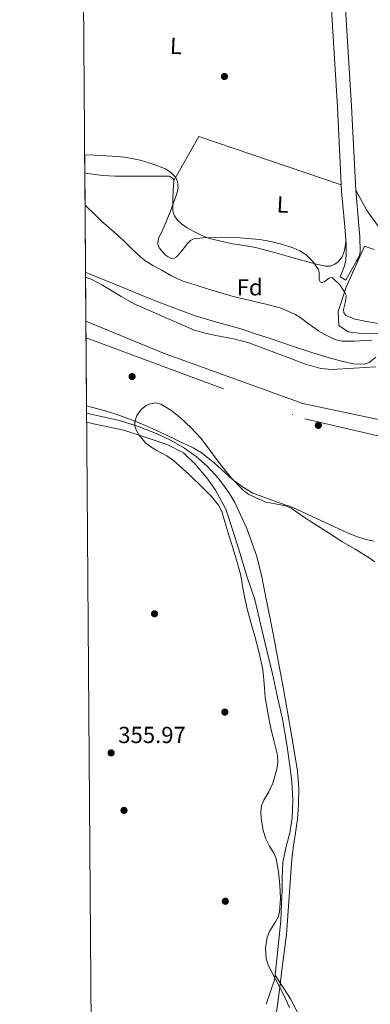
# Model space of a CAD drawing. Extents: x 553172 to 560059, y 701084 to 705766.
# Drawn here: x 553172 to 553323, y 701660 to 702085 of the extents above; entities that cross this region are included whole.
import ezdxf
from ezdxf.enums import TextEntityAlignment as Align

# ---------------------------------------------------------------- set-up
doc = ezdxf.new("R2010")
doc.units = 0
doc.header["$MEASUREMENT"] = 0
for name, pattern in [('DGN Style 2', [79.13933, 47.483598, -31.655732]), ('DGN Style 3', [110.795062, 79.13933, -31.655732]), ('DGN Style 4', [126.70206733, 63.311464, -31.655732, 0.07913933000000001, -31.655732])]:
    doc.linetypes.add(name, pattern=pattern)
for name, color, linetype in [('Nivel 1', 7, 'Continuous'), ('Nivel 11', 7, 'Continuous'), ('Nivel 17', 7, 'Continuous'), ('Nivel 20', 7, 'Continuous'), ('Nivel 21', 7, 'Continuous'), ('Nivel 23', 7, 'Continuous'), ('Nivel 35', 7, 'Continuous'), ('Nivel 36', 7, 'Continuous'), ('Nivel 37', 7, 'Continuous'), ('Nivel 41', 7, 'Continuous'), ('Nivel 49', 7, 'Continuous'), ('Nivel 5', 7, 'Continuous'), ('Nivel 51', 7, 'Continuous'), ('Nivel 57', 7, 'Continuous'), ('Nivel 61', 7, 'Continuous'), ('Nivel 7', 7, 'Continuous')]:
    doc.layers.add(name, color=color, linetype=linetype)
doc.styles.add('Style-arial', font='arial.shx', dxfattribs={"bigfont": 'arialbig.shx'})
doc.styles.add('Style-arialn', font='arialn.shx', dxfattribs={"bigfont": 'arialnbig.shx'})

# ---------------------------------------------------------------- blocks, each defined once
blk = doc.blocks.new('5PERFI_1')
at = {"layer": 'Nivel 17', "linetype": 'Continuous', "lineweight": 0}
h = blk.add_hatch(color=7, dxfattribs=at)
edge = h.paths.add_edge_path()
edge.add_arc((0, 0), 1.559999998246487, 315.0000000018422, 675.0000000018422)
blk = doc.blocks.new('5PERFI')
at = {"layer": 'Nivel 17', "color": 7, "linetype": 'Continuous', "lineweight": 0}
blk.add_blockref('5PERFI_1', (0, 0), dxfattribs=at)
blk = doc.blocks.new('5PATER')
at = {"layer": 'Nivel 7', "linetype": 'Continuous', "lineweight": 0}
h = blk.add_hatch(color=53, dxfattribs=at)
edge = h.paths.add_edge_path()
edge.add_ellipse((0, 0), major_axis=(-1.095731442945027, -1.110710700472634), ratio=0.9994222409660316, start_angle=0, end_angle=360)

msp = doc.modelspace()

# ---------------------------------------------------------------- linework, layer by layer
at = {"layer": 'Nivel 1', "color": 7, "linetype": 'Continuous', "lineweight": 0}
msp.add_polyline3d([(553200.1599999999, 701955.0519999999, 353.377), (553233.592, 701941.1969999999, 353.699), (553293.693, 701919.453, 353.43), (553329.7590000001, 701911.7990000001, 353.207), (553357.0970000001, 701907.084, 353.504), (553366.6969999999, 701905.879, 353.666)], dxfattribs=at)
at = {"layer": 'Nivel 11', "color": 142, "linetype": 'Continuous', "lineweight": 13, "elevation": 353.673, "flags": 128}
msp.add_lwpolyline([(553200.4380000001, 701918.3740000001), (553202.629, 701917.8559999999), (553208.057, 701916.358), (553213.429, 701914.656), (553218.693, 701912.8770000001), (553223.861, 701910.848), (553228.987, 701908.531), (553234.085, 701906.1599999999), (553240.271, 701903.2420000001), (553246.4210000001, 701900.256), (553249.9040000001, 701898.2420000001), (553255.4909999999, 701893.8829999999), (553263.4639999999, 701886.6840000001), (553267.6529999999, 701883.4199999999), (553272.213, 701880.7679999999), (553280.81, 701877.608), (553289.429, 701874.5120000001), (553297.473, 701870.7890000001), (553305.5249999999, 701867.0560000001), (553313.03, 701863.587), (553316.8600000001, 701862.021), (553320.8530000001, 701860.7520000001), (553324.5149999999, 701860.0830000001)], dxfattribs=at)
at = {"layer": 'Nivel 11', "color": 142, "linetype": 'Continuous', "lineweight": 13}
msp.add_polyline3d([(553325.2649999999, 701939.459, 353.913), (553322.341, 701937.2039999999, 353.913), (553320.1969999999, 701936.432, 353.913), (553315.612, 701936.56, 353.913), (553311.0290000001, 701937.5519999999, 353.913), (553304.1089999999, 701939.4990000001, 353.913), (553297.237, 701941.6000000001, 353.913), (553288.8700000001, 701944.4040000001, 353.913), (553280.5009999999, 701947.2, 353.913), (553273.7520000001, 701949.425, 353.913), (553266.997, 701951.632, 353.913), (553257.0970000001, 701954.4550000001, 353.913), (553247.2209999999, 701957.3600000001, 353.913), (553240.335, 701959.8559999999, 353.913), (553233.5090000001, 701962.5120000001, 353.913), (553224.7579999999, 701965.983, 353.913), (553216.021, 701969.4880000001, 353.913), (553208.284, 701972.6370000001, 353.913), (553200.5490000001, 701975.7919999999, 353.913), (553200, 701976.027, 353.913)], dxfattribs=at)
at = {"layer": 'Nivel 20', "color": 7, "linetype": 'DGN Style 2', "lineweight": 0}
msp.add_polyline3d([(553324.449, 701985.889, 356.46), (553320.321, 701987.3929999999, 356.46), (553312.4010000001, 701969.6329999999, 356.46), (553309.0090000001, 701959.1529999999, 356.444), (553309.217, 701953.0730000001, 356.204), (553313.281, 701950.337, 356.188), (553317.953, 701949.8729999999, 356.188), (553326.977, 701949.601, 356.188), (553349.6170000001, 701948.7690000001, 356.284), (553366.497, 701947.537, 356.252), (553372.145, 701946.4650000001, 356.252), (553375.9369999999, 701946.385, 356.252), (553377.729, 701946.881, 356.252), (553381.121, 701949.392, 356.252)], dxfattribs=at)
at = {"layer": 'Nivel 21', "color": 7, "linetype": 'Continuous', "lineweight": 0}
msp.add_polyline3d([(553312.2820000001, 701972.753, 356.206), (553309.773, 701974.1329999999, 356.237), (553311.601, 701978.497, 357.004), (553312.273, 701981.2010000001, 357.18), (553312.4809999999, 701984.4169999999, 357.292), (553312.369, 701988.4010000001, 357.484), (553311.8570000001, 701995.777, 357.66), (553310.4650000001, 702011.1370000001, 357.612), (553308.625, 702047.425, 357.516), (553305.361, 702101.3130000001, 357.564), (553301.548, 702156.3940000001, 358.037)], dxfattribs=at)
at = {"layer": 'Nivel 21', "color": 7, "linetype": 'DGN Style 3', "lineweight": 0}
msp.add_polyline3d([(553311.452, 702101.7080000001, 357.564), (553314.719, 702047.764, 357.516), (553316.5549999999, 702011.567, 357.612), (553317.9410000001, 701996.264, 357.66), (553318.273, 701991.487, 357.549), (553318.361, 701989.256, 357.068), (553318.449, 701987.0249999999, 356.588), (553318.4850000001, 701985.899, 356.481), (553318.4650000001, 701984.7690000001, 356.476), (553317.987, 701982.9140000001, 356.413), (553317.0889999999, 701981.169, 356.364), (553314.649, 701976.8970000001, 356.284), (553312.2820000001, 701972.753, 356.206)], dxfattribs=at)
at = {"layer": 'Nivel 23', "color": 70, "linetype": 'DGN Style 4', "lineweight": 0}
msp.add_polyline3d([(553200.2150000001, 701947.7339999999, 353.707), (553294.534, 701912.783, 353.147), (553345.6599999999, 701900.994, 353.057), (553394.402, 701880.861, 353.345), (553418.774, 701858.6089999999, 353.291), (553448.443, 701823.6410000001, 354.097), (553469.6359999999, 701790.7930000001, 354.41), (553481.291, 701755.825, 354.441), (553487.649, 701724.037, 353.571), (553514.074, 701648.372, 353.709)], dxfattribs=at)
at = {"layer": 'Nivel 35', "color": 92, "linetype": 'DGN Style 3', "lineweight": 0}
for points in [[(553199.6140000001, 702026.727, 357.935), (553203.81, 702026.608, 357.881), (553213.9210000001, 702026.1130000001, 357.82), (553217.7960000001, 702025.685, 357.82), (553223.5190000001, 702024.4340000001, 357.82), (553229.217, 702022.7849999999, 357.82), (553234.4780000001, 702020.7550000001, 357.82), (553236.8230000001, 702019.1740000001, 357.82), (553238.881, 702016.9610000001, 357.82), (553239.7339999999, 702015.2150000001, 357.82), (553239.9180000001, 702012.4299999999, 357.82), (553239.2649999999, 702009.729, 357.82), (553237.963, 702006.0719999999, 357.82), (553236.577, 702002.433, 357.82), (553235.014, 701998.652, 357.82), (553233.4410000001, 701994.881, 357.82), (553231.49, 701990.7350000001, 357.82), (553231.1140000001, 701988.5989999999, 357.82), (553231.328, 701987.54, 357.82), (553231.905, 701986.497, 357.82), (553234.415, 701983.682, 357.82), (553235.6880000001, 701982.699, 357.82), (553236.9610000001, 701982.081, 357.82), (553238.182, 701982.1240000001, 357.82), (553239.2479999999, 701982.771, 357.82), (553241.1129999999, 701984.807, 357.82), (553243.9199999999, 701988.4890000001, 357.82), (553245.3319999999, 701989.882, 357.82), (553246.753, 701990.5290000001, 357.82), (553250.6610000001, 701990.8929999999, 357.82), (553258.557, 701991.2309999999, 357.82), (553265.04, 701991.142, 357.82), (553275.023, 701990.2720000001, 357.82), (553279.8859999999, 701989.436, 357.82), (553284.513, 701988.2890000001, 357.82), (553289.8770000001, 701986.4979999999, 357.82), (553292.47, 701985.2990000001, 357.82), (553295.0090000001, 701983.7450000001, 357.82), (553298.1100000001, 701980.719, 357.82), (553300.449, 701977.281, 357.82), (553300.8119999999, 701976.014, 357.82), (553300.7550000001, 701973.827, 357.82), (553300.854, 701972.79, 357.82), (553301.281, 701971.905, 357.82), (553301.7930000001, 701971.618, 357.82), (553302.9269999999, 701972.023, 357.82), (553304.869, 701973.4380000001, 357.82), (553305.794, 701973.862, 357.82), (553306.5930000001, 701973.6969999999, 357.82), (553309.6939999999, 701970.6669999999, 357.82), (553312.1610000001, 701966.977, 357.82), (553312.487, 701965.817, 357.82), (553312.203, 701963.517, 357.82), (553311.307, 701960.0430000001, 357.82), (553311.3910000001, 701958.5889999999, 357.82), (553312.2890000001, 701957.5050000001, 357.82), (553316.337, 701955.8400000001, 357.82), (553320.5449999999, 701955.0090000001, 357.82), (553327.993, 701953.763, 357.82)], [(553325.281, 701935.297, 353.852), (553315.8090000001, 701934.683, 353.871), (553306.337, 701934.145, 353.916), (553301.4990000001, 701934.5150000001, 353.968), (553294.402, 701936.6270000001, 354.08), (553287.3929999999, 701939.2650000001, 354.172), (553278.906, 701942.4709999999, 354.24), (553270.433, 701945.601, 354.3), (553264.5149999999, 701947.1570000001, 354.341), (553255.4569999999, 701948.8970000001, 354.401), (553250.963, 701949.899, 354.42), (553246.561, 701951.233, 354.428), (553220.9610000001, 701962.497, 354.428), (553215.31, 701965.5789999999, 354.428), (553207.0549999999, 701970.669, 354.428), (553202.7760000001, 701972.9180000001, 354.428), (553200.0160000001, 701973.9820000001, 354.428)], [(553230.4340000001, 701899.3189999999, 358.661), (553228.111, 701900.7339999999, 358.654), (553225.8729999999, 701902.4809999999, 358.652), (553222.966, 701905.956, 358.652), (553221.97, 701907.8400000001, 358.652), (553221.3130000001, 701909.729, 358.652), (553221.1950000001, 701911.5009999999, 358.652), (553222.1200000001, 701914.2890000001, 358.652), (553224.193, 701916.977, 358.652), (553226.21, 701918.5430000001, 358.652), (553227.8260000001, 701919.307, 358.652), (553230.25, 701919.729, 358.652), (553232.4650000001, 701919.2010000001, 358.652), (553236.8589999999, 701916.5700000001, 358.652), (553241.0090000001, 701913.233, 358.652), (553245.5889999999, 701908.882, 358.652), (553249.8090000001, 701904.2890000001, 358.652), (553254.021, 701898.6939999999, 358.652), (553258.1769999999, 701893.057, 358.652), (553262.9140000001, 701887.2660000001, 358.645), (553268.209, 701881.8570000001, 358.636), (553270.3970000001, 701880.22, 358.635), (553277.7930000001, 701876.8970000001, 358.636), (553283.412, 701875.8090000001, 358.619), (553286.2069999999, 701875.2930000001, 358.609), (553288.7690000001, 701874.209, 358.604), (553293.067, 701871.315, 358.604), (553297.345, 701868.4010000001, 358.604), (553303.922, 701864.135, 358.604), (553310.513, 701859.889, 358.604), (553316.2479999999, 701856.5689999999, 358.604), (553321.969, 701853.185, 358.604), (553324.756, 701851.0430000001, 358.606)], [(553287.963, 701658.713, 358.892), (553285.2490000001, 701664.6089999999, 358.892), (553282.0590000001, 701670.6410000001, 358.892), (553278.865, 701676.689, 358.892), (553277.913, 701679.6640000001, 358.892), (553277.669, 701684.4539999999, 358.892), (553278.337, 701689.121, 358.892), (553279.4310000001, 701691.8500000001, 358.892), (553281.9450000001, 701695.7590000001, 358.892), (553283.024, 701697.7760000001, 358.892), (553283.6329999999, 701699.9210000001, 358.892), (553284.044, 701705.7790000001, 358.933), (553283.8570000001, 701711.649, 359.02), (553283.27, 701717.27, 359.193), (553282.193, 701722.8489999999, 359.34), (553281.3090000001, 701725.135, 359.349), (553279.4240000001, 701728.3219999999, 359.344), (553277.7450000001, 701731.601, 359.324), (553276.6680000001, 701735.0630000001, 359.297), (553275.7239999999, 701740.463, 359.25), (553275.666, 701743.135, 359.229), (553275.953, 701745.713, 359.212), (553276.8500000001, 701748.203, 359.2), (553279.0179999999, 701751.78, 359.192), (553280.8330000001, 701755.5530000001, 359.196), (553282.5, 701761.6030000001, 359.246), (553282.94, 701764.6410000001, 359.28), (553282.7849999999, 701767.649, 359.308), (553281.405, 701773.459, 359.323), (553279.969, 701779.281, 359.292), (553278.669, 701785.881, 359.043), (553277.4890000001, 701792.513, 358.796), (553277.003, 701798.5819999999, 358.827), (553276.433, 701804.6410000001, 358.86), (553274.868, 701811.871, 358.766), (553273.041, 701819.041, 358.7), (553271.3300000001, 701824.925, 358.7), (553269.713, 701830.8330000001, 358.7), (553268.6000000001, 701836.1340000001, 358.7), (553267.601, 701841.4569999999, 358.7), (553267.287, 701843.6030000001, 358.7), (553266.881, 701845.729, 358.7), (553264.935, 701852.371, 358.7), (553262.929, 701858.993, 358.7), (553260.8700000001, 701865.8870000001, 358.7), (553258.753, 701872.7690000001, 358.7), (553257.409, 701875.587, 358.7), (553254.371, 701879.2720000001, 358.7), (553250.929, 701882.7050000001, 358.7), (553244.571, 701888.9310000001, 358.695), (553237.953, 701894.7849999999, 358.684), (553235.075, 701896.794, 358.676), (553230.4340000001, 701899.3189999999, 358.661)]]:
    msp.add_polyline3d(points, dxfattribs=at)
at = {"layer": 'Nivel 36', "color": 92, "linetype": 'Continuous', "lineweight": 0, "extrusion": (0.004002802913540568, 0.04116224193154752, 0.9991444577277123), "elevation": 31468.55284157114, "flags": 128}
msp.add_lwpolyline([(-482694.0000339779, -751608.1950554976), (-482702.7918461321, -751628.1677758945), (-482766.0606447484, -751613.2486857192)], dxfattribs=at)
at = {"layer": 'Nivel 36', "color": 92, "linetype": 'Continuous', "lineweight": 0, "extrusion": (0.0861110842552935, -0.01591074518330032, 0.9961584860633823), "elevation": 36833.7184322343, "flags": 128}
msp.add_lwpolyline([(790521.6812900209, -414950.8873542375), (790520.0519049552, -414951.0129699509), (790508.5426995051, -414949.368546067)], dxfattribs=at)
at = {"layer": 'Nivel 36', "color": 92, "linetype": 'Continuous', "lineweight": 0}
for points in [[(553238.119, 702015.7420000001, 357.814), (553237.7450000001, 702016.577, 357.772), (553236.091, 702017.5260000001, 357.73), (553234.3049999999, 702017.6329999999, 357.708), (553231.3130000001, 702017.632, 357.698), (553228.321, 702017.6329999999, 357.692), (553223.281, 702017.6410000001, 357.693), (553218.2409999999, 702017.649, 357.692), (553212.798, 702017.629, 357.661), (553207.361, 702017.905, 357.628), (553200.949, 702018.7960000001, 357.63), (553199.673, 702019.003, 357.63)], [(553312.3130000001, 701989.213, 357.503), (553311.933, 701987.159, 357.638), (553311.5530000001, 701985.105, 357.772), (553310.757, 701982.74, 357.82), (553309.0090000001, 701980.6410000001, 357.788), (553307.6140000001, 701979.642, 357.792), (553305.4820000001, 701978.7860000001, 357.798), (553303.3130000001, 701978.7849999999, 357.804), (553299.5700000001, 701979.632, 357.794), (553295.841, 701980.6089999999, 357.756), (553291.6969999999, 701981.7890000001, 357.619), (553287.5530000001, 701982.9610000001, 357.484), (553280.4739999999, 701984.899, 357.453), (553273.361, 701986.7209999999, 357.5), (553268.3659999999, 701987.639, 357.586), (553263.345, 701988.433, 357.66), (553258.362, 701989.459, 357.643), (553253.425, 701990.737, 357.628), (553249.8740000001, 701992.131, 357.666), (553246.449, 701993.8570000001, 357.708), (553243.8910000001, 701995.2930000001, 357.716), (553241.4410000001, 701996.9450000001, 357.724), (553239.6980000001, 701998.5349999999, 357.844), (553238.337, 702000.513, 357.948), (553237.798, 702001.811, 357.94), (553237.601, 702003.1529999999, 357.932), (553237.669, 702007.45, 357.908), (553237.8570000001, 702011.7450000001, 357.884), (553237.9750000001, 702013.3130000001, 357.872), (553238.0970000001, 702014.881, 357.852), (553238.119, 702015.7420000001, 357.814)], [(553316.5549999999, 702011.567, 357.612), (553321.3130000001, 702002.737, 357.724), (553328.993, 701992.3049999999, 357.74), (553339.729, 701985.121, 357.74), (553354.7849999999, 701976.6410000001, 357.724), (553368.273, 701969.3929999999, 357.724), (553378.5930000001, 701963.345, 357.724), (553386.865, 701959.3770000001, 357.724), (553392.817, 701958.033, 357.724), (553396.2409999999, 701957.521, 357.724), (553399.3929999999, 701957.3289999999, 357.756), (553400.801, 701958.1610000001, 357.756), (553401.281, 701960.1769999999, 357.756)], [(553200.4909999999, 701911.459, 356.549), (553203.3929999999, 701910.6570000001, 356.556), (553216.449, 701907.889, 356.62), (553226.5930000001, 701904.689, 356.476), (553235.5050000001, 701901.601, 356.46), (553242.193, 701898.1769999999, 356.332), (553247.345, 701893.233, 356.236), (553252.2890000001, 701887.345, 356.188), (553256.081, 701882.017, 355.868), (553260.513, 701873.7930000001, 355.884), (553263.7930000001, 701863.713, 355.884), (553266.5449999999, 701855.041, 355.788), (553269.6969999999, 701844.513, 355.724), (553272.9610000001, 701834.881, 355.724), (553275.521, 701824.385, 355.708), (553278.2409999999, 701812.8970000001, 355.708), (553280.6089999999, 701802.737, 355.724), (553282.801, 701792.625, 355.708), (553284.913, 701783.121, 355.708), (553286.801, 701772.3049999999, 355.708), (553288.1769999999, 701762.993, 355.692), (553289.0249999999, 701756.3049999999, 355.724), (553289.361, 701748.2409999999, 355.692), (553289.0730000001, 701740.561, 355.692), (553288.129, 701734.129, 355.692), (553286.5930000001, 701728.1769999999, 355.692), (553285.057, 701721.3929999999, 355.692), (553284.817, 701714.737, 355.692), (553284.8330000001, 701709.6810000001, 355.692), (553284.5449999999, 701703.5050000001, 355.692), (553284.257, 701696.1610000001, 355.692), (553281.774, 701672.746, 355.527)], [(553281.774, 701672.746, 355.527), (553288.385, 701662.513, 354.588), (553295.1529999999, 701649.4410000001, 354.364)]]:
    msp.add_polyline3d(points, dxfattribs=at)
at = {"layer": 'Nivel 49', "color": 7, "linetype": 'Continuous', "lineweight": 0, "extrusion": (0.6603759914092949, -0.05438706335754146, 0.7489630146472747), "elevation": 327406.6515224837, "flags": 128}
msp.add_lwpolyline([(745013.9513160982, -369539.9905415443), (745042.934986017, -369536.5073557841), (745056.7554645746, -369534.8456742764), (745064.4485592202, -369533.9206225113)], dxfattribs=at)
at = {"layer": 'Nivel 49', "color": 7, "linetype": 'Continuous', "lineweight": 0, "extrusion": (-0.001910567280324614, 0.2441943805164897, 0.969724421811081), "elevation": 170704.8733105125, "flags": 128}
msp.add_lwpolyline([(-558675.133764301, -676416.880235869), (-558675.133764301, -676418.9891469623)], dxfattribs=at)
at = {"layer": 'Nivel 49', "color": 7, "linetype": 'Continuous', "lineweight": 0, "extrusion": (0.0001030195902517079, -0.01357515017705444, 0.9999078480963307), "elevation": -9118.01644827427, "flags": 128}
msp.add_lwpolyline([(553200.3986252856, 701859.2695004181), (553199.9765475008, 701914.8826249782)], dxfattribs=at)
at = {"layer": 'Nivel 5', "color": 30, "linetype": 'Continuous', "lineweight": 0, "elevation": 355, "flags": 128}
for points in [[(553199.7790000001, 702005.1270000001), (553200.7420000001, 702004.247), (553203.8360000001, 702001.169), (553206.95, 701998.135), (553210.186, 701995.325), (553213.398, 701992.487), (553216.4510000001, 701989.598), (553219.494, 701986.6950000001), (553222.4480000001, 701983.852), (553225.574, 701981.1910000001), (553229.05, 701979.057), (553232.662, 701977.159), (553237.0449999999, 701974.5460000001), (553241.622, 701972.3910000001), (553247.3230000001, 701970.6200000001), (553253.03, 701968.871), (553258.3899999999, 701967.223), (553263.75, 701965.575), (553277.2660000001, 701962.442), (553283.956, 701960.683), (553290.342, 701958.007), (553292.959, 701956.254), (553295.462, 701954.3589999999), (553298.081, 701952.53), (553300.71, 701950.7110000001), (553303.2050000001, 701949.2139999999), (553305.8300000001, 701947.895), (553308.122, 701946.885), (553310.5179999999, 701946.3589999999), (553313.246, 701946.314), (553315.9739999999, 701946.3910000001), (553323.4380000001, 701946.7409999999)], [(553282.1200000001, 701654.7309999999), (553283.3500000001, 701663.9909999999), (553285.0190000001, 701677.077), (553286.662, 701690.1669999999), (553287.848, 701706.548), (553288.966, 701722.935), (553289.7720000001, 701728.52), (553290.6300000001, 701734.1030000001), (553291.369, 701740.138), (553291.926, 701746.183), (553292.077, 701753.462), (553291.4140000001, 701760.727), (553288.578, 701778.1100000001), (553285.494, 701795.4310000001), (553280.753, 701820.7139999999), (553275.702, 701845.943), (553273.7150000001, 701853.878), (553269.6129999999, 701865.4439999999), (553264.358, 701876.727), (553261.8759999999, 701881.0260000001), (553257.5109999999, 701886.9310000001), (553252.4539999999, 701892.375), (553247.7660000001, 701896.595), (553242.662, 701900.2309999999), (553236.885, 701903.533), (553230.8859999999, 701906.3589999999), (553223.159, 701909.3900000001), (553215.2860000001, 701911.943), (553200.462, 701915.325)]]:
    msp.add_lwpolyline(points, dxfattribs=at)
at = {"layer": 'Nivel 51', "color": 143, "linetype": 'Continuous', "lineweight": 13}
msp.add_polyline3d([(553325.2649999999, 701939.459, 353.913), (553322.341, 701937.2039999999, 353.913), (553320.1969999999, 701936.432, 353.913), (553315.612, 701936.56, 353.913), (553311.0290000001, 701937.5519999999, 353.913), (553304.1089999999, 701939.4990000001, 353.913), (553297.237, 701941.6000000001, 353.913), (553288.8700000001, 701944.4040000001, 353.913), (553280.5009999999, 701947.2, 353.913), (553273.7520000001, 701949.425, 353.913), (553266.997, 701951.632, 353.913), (553257.0970000001, 701954.4550000001, 353.913), (553247.2209999999, 701957.3600000001, 353.913), (553240.335, 701959.8559999999, 353.913), (553233.5090000001, 701962.5120000001, 353.913), (553224.7579999999, 701965.983, 353.913), (553216.021, 701969.4880000001, 353.913), (553208.284, 701972.6370000001, 353.913), (553200.5490000001, 701975.7919999999, 353.913), (553200, 701976.027, 353.913), (553200.0160000001, 701973.9820000001, 354.428), (553200.4380000001, 701918.3740000001, 353.673), (553202.629, 701917.8559999999, 353.673), (553208.057, 701916.358, 353.673), (553213.429, 701914.656, 353.673), (553218.693, 701912.8770000001, 353.673), (553223.861, 701910.848, 353.673), (553228.987, 701908.531, 353.673), (553234.085, 701906.1599999999, 353.673), (553240.271, 701903.2420000001, 353.673), (553246.4210000001, 701900.256, 353.673), (553249.9040000001, 701898.2420000001, 353.673), (553255.4909999999, 701893.8829999999, 353.673), (553263.4639999999, 701886.6840000001, 353.673), (553267.6529999999, 701883.4199999999, 353.673), (553272.213, 701880.7679999999, 353.673), (553280.81, 701877.608, 353.673), (553289.429, 701874.5120000001, 353.673), (553297.473, 701870.7890000001, 353.673), (553305.5249999999, 701867.0560000001, 353.673), (553313.03, 701863.587, 353.673), (553316.8600000001, 701862.021, 353.673), (553320.8530000001, 701860.7520000001, 353.673), (553324.5149999999, 701860.0830000001, 353.673)], dxfattribs=at)
at = {"layer": 'Nivel 57', "color": 92, "linetype": 'DGN Style 3', "lineweight": 0}
for points in [[(553327.993, 701953.763, 357.82), (553320.5449999999, 701955.0090000001, 357.82), (553316.337, 701955.8400000001, 357.82), (553312.2890000001, 701957.5050000001, 357.82), (553311.3910000001, 701958.5889999999, 357.82), (553311.307, 701960.0430000001, 357.82), (553312.203, 701963.517, 357.82), (553312.487, 701965.817, 357.82), (553312.1610000001, 701966.977, 357.82), (553309.6939999999, 701970.6669999999, 357.82), (553306.5930000001, 701973.6969999999, 357.82), (553305.794, 701973.862, 357.82), (553304.869, 701973.4380000001, 357.82), (553302.9269999999, 701972.023, 357.82), (553301.7930000001, 701971.618, 357.82), (553301.281, 701971.905, 357.82), (553300.854, 701972.79, 357.82), (553300.7550000001, 701973.827, 357.82), (553300.8119999999, 701976.014, 357.82), (553300.449, 701977.281, 357.82), (553298.1100000001, 701980.719, 357.82), (553295.0090000001, 701983.7450000001, 357.82), (553292.47, 701985.2990000001, 357.82), (553289.8770000001, 701986.4979999999, 357.82), (553284.513, 701988.2890000001, 357.82), (553279.8859999999, 701989.436, 357.82), (553275.023, 701990.2720000001, 357.82), (553265.04, 701991.142, 357.82), (553258.557, 701991.2309999999, 357.82), (553250.6610000001, 701990.8929999999, 357.82), (553246.753, 701990.5290000001, 357.82), (553245.3319999999, 701989.882, 357.82), (553243.9199999999, 701988.4890000001, 357.82), (553241.1129999999, 701984.807, 357.82), (553239.2479999999, 701982.771, 357.82), (553238.182, 701982.1240000001, 357.82), (553236.9610000001, 701982.081, 357.82), (553235.6880000001, 701982.699, 357.82), (553234.415, 701983.682, 357.82), (553231.905, 701986.497, 357.82), (553231.328, 701987.54, 357.82), (553231.1140000001, 701988.5989999999, 357.82), (553231.49, 701990.7350000001, 357.82), (553233.4410000001, 701994.881, 357.82), (553235.014, 701998.652, 357.82), (553236.577, 702002.433, 357.82), (553237.963, 702006.0719999999, 357.82), (553239.2649999999, 702009.729, 357.82), (553239.9180000001, 702012.4299999999, 357.82), (553239.7339999999, 702015.2150000001, 357.82), (553238.881, 702016.9610000001, 357.82), (553236.8230000001, 702019.1740000001, 357.82), (553234.4780000001, 702020.7550000001, 357.82), (553229.217, 702022.7849999999, 357.82), (553223.5190000001, 702024.4340000001, 357.82), (553217.7960000001, 702025.685, 357.82), (553213.9210000001, 702026.1130000001, 357.82), (553203.81, 702026.608, 357.881), (553199.6140000001, 702026.727, 357.935), (553199.673, 702019.003, 357.322), (553199.7790000001, 702005.1270000001, 356.221), (553200, 701976.027, 353.913), (553200.0160000001, 701973.9820000001, 354.428), (553202.7760000001, 701972.9180000001, 354.428), (553207.0549999999, 701970.669, 354.428), (553215.31, 701965.5789999999, 354.428), (553220.9610000001, 701962.497, 354.428), (553246.561, 701951.233, 354.428), (553250.963, 701949.899, 354.42), (553255.4569999999, 701948.8970000001, 354.401), (553264.5149999999, 701947.1570000001, 354.341), (553270.433, 701945.601, 354.3), (553278.906, 701942.4709999999, 354.24), (553287.3929999999, 701939.2650000001, 354.172), (553294.402, 701936.6270000001, 354.08), (553301.4990000001, 701934.5150000001, 353.968), (553306.337, 701934.145, 353.916), (553315.8090000001, 701934.683, 353.871), (553325.281, 701935.297, 353.852)], [(553324.756, 701851.0430000001, 358.606), (553321.969, 701853.185, 358.604), (553316.2479999999, 701856.5689999999, 358.604), (553310.513, 701859.889, 358.604), (553303.922, 701864.135, 358.604), (553297.345, 701868.4010000001, 358.604), (553293.067, 701871.315, 358.604), (553288.7690000001, 701874.209, 358.604), (553286.2069999999, 701875.2930000001, 358.609), (553283.412, 701875.8090000001, 358.619), (553277.7930000001, 701876.8970000001, 358.636), (553270.3970000001, 701880.22, 358.635), (553268.209, 701881.8570000001, 358.636), (553262.9140000001, 701887.2660000001, 358.645), (553258.1769999999, 701893.057, 358.652), (553254.021, 701898.6939999999, 358.652), (553249.8090000001, 701904.2890000001, 358.652), (553245.5889999999, 701908.882, 358.652), (553241.0090000001, 701913.233, 358.652), (553236.8589999999, 701916.5700000001, 358.652), (553232.4650000001, 701919.2010000001, 358.652), (553230.25, 701919.729, 358.652), (553227.8260000001, 701919.307, 358.652), (553226.21, 701918.5430000001, 358.652), (553224.193, 701916.977, 358.652), (553222.1200000001, 701914.2890000001, 358.652), (553221.1950000001, 701911.5009999999, 358.652), (553221.3130000001, 701909.729, 358.652), (553221.97, 701907.8400000001, 358.652), (553222.966, 701905.956, 358.652), (553225.8729999999, 701902.4809999999, 358.652), (553228.111, 701900.7339999999, 358.654), (553230.4340000001, 701899.3189999999, 358.661), (553235.075, 701896.794, 358.676), (553237.953, 701894.7849999999, 358.684), (553244.571, 701888.9310000001, 358.695), (553250.929, 701882.7050000001, 358.7), (553254.371, 701879.2720000001, 358.7), (553257.409, 701875.587, 358.7), (553258.753, 701872.7690000001, 358.7), (553260.8700000001, 701865.8870000001, 358.7), (553262.929, 701858.993, 358.7), (553264.935, 701852.371, 358.7), (553266.881, 701845.729, 358.7), (553267.287, 701843.6030000001, 358.7), (553267.601, 701841.4569999999, 358.7), (553268.6000000001, 701836.1340000001, 358.7), (553269.713, 701830.8330000001, 358.7), (553271.3300000001, 701824.925, 358.7), (553273.041, 701819.041, 358.7), (553274.868, 701811.871, 358.766), (553276.433, 701804.6410000001, 358.86), (553277.003, 701798.5819999999, 358.827), (553277.4890000001, 701792.513, 358.796), (553278.669, 701785.881, 359.043), (553279.969, 701779.281, 359.292), (553281.405, 701773.459, 359.323), (553282.7849999999, 701767.649, 359.308), (553282.94, 701764.6410000001, 359.28), (553282.5, 701761.6030000001, 359.246), (553280.8330000001, 701755.5530000001, 359.196), (553279.0179999999, 701751.78, 359.192), (553276.8500000001, 701748.203, 359.2), (553275.953, 701745.713, 359.212), (553275.666, 701743.135, 359.229), (553275.7239999999, 701740.463, 359.25), (553276.6680000001, 701735.0630000001, 359.297), (553277.7450000001, 701731.601, 359.324), (553279.4240000001, 701728.3219999999, 359.344), (553281.3090000001, 701725.135, 359.349), (553282.193, 701722.8489999999, 359.34), (553283.27, 701717.27, 359.193), (553283.8570000001, 701711.649, 359.02), (553284.044, 701705.7790000001, 358.933), (553283.6329999999, 701699.9210000001, 358.892), (553283.024, 701697.7760000001, 358.892), (553281.9450000001, 701695.7590000001, 358.892), (553279.4310000001, 701691.8500000001, 358.892), (553278.337, 701689.121, 358.892), (553277.669, 701684.4539999999, 358.892), (553277.913, 701679.6640000001, 358.892), (553278.865, 701676.689, 358.892), (553282.0590000001, 701670.6410000001, 358.892), (553285.2490000001, 701664.6089999999, 358.892), (553287.963, 701658.713, 358.892)]]:
    msp.add_polyline3d(points, dxfattribs=at)
at = {"layer": 'Nivel 61', "color": 7, "linetype": 'Continuous', "lineweight": 0, "flags": 128}
msp.add_lwpolyline([(553171.5900000001, 705710.73), (556595.27, 705737.48), (560018.9299999999, 705765.8800000001), (560038.8300000001, 703452.71), (560058.69, 701139.54), (556632.74, 701111.1499999999), (553206.78, 701084.4299999999), (553189.19, 703397.5900000001)], close=True, dxfattribs=at)

# ---------------------------------------------------------------- block references
at = {"layer": 'Nivel 17', "color": 7, "linetype": 'Continuous', "lineweight": 0}
for p in [(553259.908, 702060.6089999999, 357.856), (553220.1000000001, 701931.0730000001, 353.056), (553300.4199999999, 701910.017, 353.056), (553229.764, 701828.673, 355.232), (553260.1000000001, 701786.2409999999, 354.976), (553216.5800000001, 701743.8090000001, 355.808), (553260.2919999999, 701704.577, 355.872)]:
    msp.add_blockref('5PERFI', p, dxfattribs=at)
at = {"layer": 'Nivel 7', "color": 53, "linetype": 'Continuous', "lineweight": 0}
msp.add_blockref('5PATER', (553211.03, 701768.631, 355.968), dxfattribs=at)

# ---------------------------------------------------------------- texts
at = {"layer": 'Nivel 37', "color": 92, "linetype": 'Continuous', "lineweight": 0, "style": 'Style-arialn'}
for p in [(553239.0072580779, 702073.8144104884, 357.491), (553285.0872580779, 702005.3344104884, 357.482)]:
    msp.add_text('L', height=7.000002, rotation=357.0200000218789, dxfattribs=at).set_placement(p, align=Align.MIDDLE_CENTER)
at = {"layer": 'Nivel 37', "color": 92, "linetype": 'Continuous', "lineweight": 0, "style": 'Style-arial'}
msp.add_text('Fd', height=7.000002, dxfattribs=at).set_placement((553270.8009673101, 701969.5970009998, 355.639), align=Align.MIDDLE_CENTER)
at = {"layer": 'Nivel 41', "color": 7, "linetype": 'Continuous', "lineweight": 0, "style": 'Style-arial'}
msp.add_text('355.97', height=7.000002, dxfattribs=at).set_placement((553214.101, 701772.881, 355.968))

doc.saveas('drawing.dxf')
